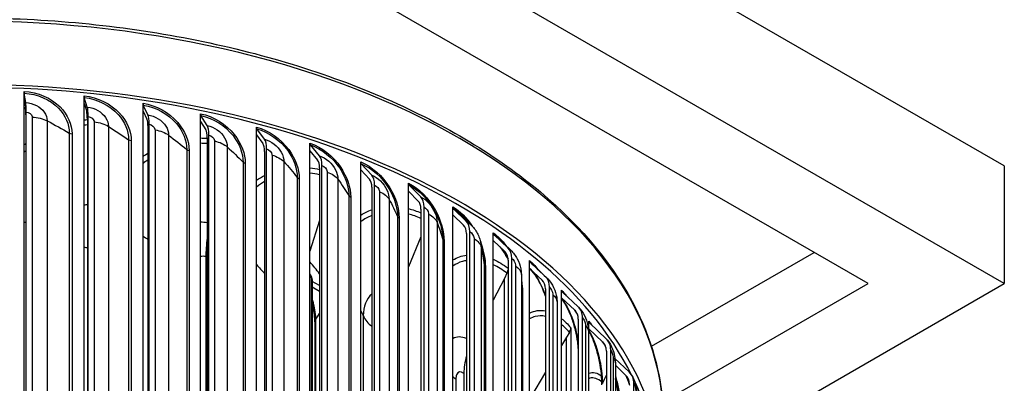
# Model space of a CAD drawing. Units: inches. Extents: x -6.1 to 67.6, y 1.4 to 46.5.
# Drawn here: x 6.2 to 11.3, y 39.1 to 41 of the extents above; entities that cross this region are included whole.
import ezdxf

# ---------------------------------------------------------------- set-up
doc = ezdxf.new("R2010")
doc.units = ezdxf.units.IN
doc.header["$LTSCALE"] = 4
doc.header["$MEASUREMENT"] = 0
doc.layers.add('Visible (ANSI)', color=7, linetype='Continuous')
doc.layers.add('Visible Narrow (ANSI)', color=7, linetype='Continuous')

msp = doc.modelspace()

# ---------------------------------------------------------------- linework, layer by layer
at = {"layer": 'Visible (ANSI)'}
for p, q in [((11.3107, 40.1982), (6.0074, 43.26)), ((11.3107, 39.5846), (6.0074, 42.6465)), ((10.6016, 39.5846), (6.0074, 42.237)), ((6.2029, 40.5461), (6.2029, 40.5871)), ((6.2029, 40.5461), (6.2094, 40.505)), ((6.2029, 37.1987), (6.2029, 40.5461)), ((6.211, 40.5287), (6.2033, 40.5777)), ((6.515, 40.5232), (6.515, 40.5641)), ((6.5319, 40.5051), (6.5158, 40.5547)), ((6.515, 40.5232), (6.5285, 40.4815)), ((6.515, 37.1757), (6.515, 40.5232)), ((6.8223, 40.4843), (6.8223, 40.5253)), ((6.8478, 40.4652), (6.8236, 40.5158)), ((6.2111, 40.4651), (6.2111, 37.3951)), ((6.2132, 37.4095), (6.2132, 40.4795)), ((6.5321, 40.4415), (6.5321, 37.3714)), ((6.5363, 37.3857), (6.5363, 40.4557)), ((6.8223, 40.4843), (6.8427, 40.4418)), ((6.8223, 37.1369), (6.8223, 40.4843)), ((7.1225, 40.4299), (7.1225, 40.4709)), ((7.1564, 40.4093), (7.1242, 40.4613)), ((6.8481, 40.4015), (6.8481, 37.3315)), ((6.8545, 37.3455), (6.8545, 40.4155)), ((7.1225, 40.4299), (7.1495, 40.3862)), ((7.1225, 37.0825), (7.1225, 40.4299)), ((7.4132, 40.3604), (7.4132, 40.4013)), ((7.4552, 40.3378), (7.4153, 40.3917)), ((7.1568, 40.3456), (7.1568, 37.2756)), ((7.1653, 37.2891), (7.1653, 40.3592)), ((7.4132, 40.3604), (7.4467, 40.3151)), ((7.4132, 37.013), (7.4132, 40.3604)), ((7.4662, 37.2172), (7.4662, 40.2872)), ((7.6921, 40.2763), (7.6921, 40.3172)), ((7.7418, 40.2513), (7.6946, 40.3075)), ((7.4556, 40.2741), (7.4556, 37.2041)), ((7.6921, 40.2763), (7.7318, 40.2291)), ((7.6921, 36.9289), (7.6921, 40.2763)), ((7.7424, 40.1876), (7.7424, 37.1176)), ((7.7549, 37.1301), (7.7549, 40.2001)), ((7.957, 40.1782), (7.957, 40.2192)), ((7.957, 40.1782), (8.0025, 40.1289)), ((7.957, 36.8308), (7.957, 40.1782)), ((8.0141, 40.1505), (7.9598, 40.2093)), ((11.3107, 40.1982), (11.3107, 39.5846)), ((8.0147, 40.0868), (8.0147, 37.0168)), ((8.0291, 37.0286), (8.0291, 40.0986)), ((8.2058, 40.067), (8.2058, 40.108)), ((8.2698, 40.0362), (8.209, 40.0979)), ((8.2058, 40.067), (8.2569, 40.0152)), ((8.2058, 36.7196), (8.2058, 40.067)), ((8.2867, 36.9134), (8.2867, 39.9835)), ((8.4365, 39.9435), (8.4365, 39.9845)), ((8.5071, 39.9093), (8.4401, 39.9743)), ((8.2706, 39.9725), (8.2706, 36.9024)), ((8.4365, 39.9435), (8.4928, 39.889)), ((8.4365, 36.5961), (8.4365, 39.9435)), ((7.7424, 39.9138), (7.6921, 39.754)), ((8.2706, 39.8289), (8.2058, 39.6715)), ((8.5078, 39.8455), (8.5078, 36.7755)), ((8.5256, 36.7856), (8.5256, 39.8556)), ((8.6475, 39.8087), (8.6475, 39.8497)), ((8.7239, 39.7708), (8.6513, 39.8393)), ((8.6475, 39.8087), (8.7084, 39.7512)), ((8.6475, 36.4613), (8.6475, 39.8087)), ((7.1498, 39.7249), (7.1498, 37.357)), ((9.4713, 39.2574), (10.3198, 39.7473)), ((8.7247, 39.7069), (8.7247, 36.6369)), ((8.744, 36.6461), (8.744, 39.7161)), ((8.8369, 39.6637), (8.8369, 39.7046)), ((8.9186, 39.6217), (8.841, 39.6941)), ((8.7188, 39.6384), (8.7053, 39.6117)), ((8.8369, 39.6637), (8.902, 39.6029)), ((8.8369, 36.3163), (8.8369, 39.6637)), ((7.7038, 39.5977), (7.7038, 37.0601)), ((7.7424, 39.5738), (7.7038, 39.5959)), ((7.7038, 39.5677), (7.7424, 39.5455)), ((8.7053, 39.6117), (8.6475, 39.4975)), ((8.7053, 36.5711), (8.7053, 39.6117)), ((8.7959, 39.5657), (8.7959, 36.5447)), ((8.9401, 36.4959), (8.9401, 39.5659)), ((9.5419, 38.9728), (10.6016, 39.5846)), ((9.8965, 38.7681), (11.3107, 39.5846)), ((8.9195, 39.5578), (8.9195, 36.4877)), ((9.0033, 39.5095), (9.0033, 39.5505)), ((9.0897, 39.4632), (9.0076, 39.5397)), ((8.9808, 39.4831), (8.9808, 36.462)), ((9.0033, 39.5095), (9.0722, 39.4453)), ((9.0033, 36.1621), (9.0033, 39.5095)), ((7.7175, 39.3841), (7.7175, 37.041)), ((9.0906, 39.3992), (9.0906, 36.3292)), ((9.1124, 36.3363), (9.1124, 39.4063)), ((9.1455, 39.3475), (9.1455, 39.3884)), ((9.2358, 39.2966), (9.15, 39.3774)), ((9.0441, 39.3297), (9.029, 39.3045)), ((9.0515, 39.3542), (9.0515, 36.2383)), ((9.1445, 39.3283), (9.1445, 36.3073)), ((9.1455, 39.3475), (9.2175, 39.2796)), ((9.1455, 36.0001), (9.1455, 39.3475)), ((9.029, 39.3045), (9.0033, 39.2615)), ((9.029, 36.2028), (9.029, 39.3045)), ((9.2368, 39.2326), (9.2368, 36.1626)), ((9.2595, 36.1685), (9.2595, 39.2385)), ((9.3557, 39.1232), (9.2818, 39.1941)), ((9.2839, 39.1659), (9.2839, 36.1449)), ((9.2839, 39.158), (9.3368, 39.1072)), ((8.4942, 39.1159), (8.4942, 36.748)), ((8.9195, 39.1215), (8.8411, 38.9906)), ((9.3804, 35.9939), (9.3804, 39.0639))]:
    msp.add_line(p, q, dxfattribs=at)
for centre, major_axis, ratio, start_param, end_param in [((5.9104, 38.5301), (-3.625, 0), 0.57735, 3.252755, 6.17651), ((5.9104, 38.5301), (-3.6, 0), 0.57735, 3.421966, 6.007629), ((6.2049, 40.6015), (-0.0012, -0.025), 0.067274, 5.329475, 5.969846), ((6.5192, 40.5783), (-0.0025, -0.0249), 0.13906, 5.334824, 5.975194), ((6.2023, 40.4037), (0.0051, 0.1066), 0.067274, 5.329475, 5.969846), ((6.2023, 40.4037), (0.0063, 0.1316), 0.067274, 5.329475, 5.969846), ((6.5139, 40.3807), (0.0131, 0.1311), 0.13906, 5.334824, 5.975194), ((6.8288, 40.5392), (-0.0038, -0.0247), 0.209753, 5.34405, 5.98442), ((6.5139, 40.3807), (0.0106, 0.1062), 0.13906, 5.334824, 5.975194), ((6.8207, 40.342), (0.0162, 0.1055), 0.209753, 5.34405, 5.98442), ((6.8207, 40.342), (0.02, 0.1302), 0.209753, 5.34405, 5.98442), ((7.1311, 40.4844), (-0.0051, -0.0245), 0.278798, 5.357375, 5.997746), ((7.1203, 40.2877), (0.0219, 0.1045), 0.278798, 5.357375, 5.997746), ((7.1203, 40.2877), (0.027, 0.1289), 0.278798, 5.357375, 5.997746), ((7.4238, 40.4144), (-0.0065, -0.0241), 0.345653, 5.375123, 6.015493), ((7.4105, 40.2183), (0.0343, 0.1272), 0.345653, 5.375123, 6.015493), ((7.4105, 40.2183), (0.0278, 0.1031), 0.345653, 5.375123, 6.015493), ((7.7046, 40.3297), (-0.0079, -0.0237), 0.409793, 5.397728, 6.038099), ((7.6888, 40.1343), (0.0418, 0.1249), 0.409793, 5.397728, 6.038099), ((7.6888, 40.1343), (0.0339, 0.1012), 0.409793, 5.397728, 6.038099), ((7.9714, 40.231), (-0.0094, -0.0232), 0.470714, 5.425752, 6.066122), ((7.9532, 40.0364), (0.0403, 0.0989), 0.470714, 5.425752, 6.066122), ((7.9532, 40.0364), (0.0497, 0.122), 0.470714, 5.425752, 6.066122), ((8.2219, 40.119), (-0.011, -0.0225), 0.527937, 5.459891, 6.100261), ((8.2015, 39.9254), (0.0579, 0.1183), 0.527937, 5.459891, 6.100261), ((8.2015, 39.9254), (0.0469, 0.0959), 0.527937, 5.459891, 6.100261), ((8.4543, 39.9946), (-0.0126, -0.0216), 0.581014, 5.50099, 6.141361), ((8.4319, 39.8022), (0.0539, 0.0921), 0.581014, 5.50099, 6.141361), ((8.4319, 39.8022), (0.0665, 0.1137), 0.581014, 5.50099, 6.141361), ((7.2749, 39.8975), (-0.0761, -0.3151), 0.315011, 5.03077, 5.366333), ((8.6667, 39.8589), (-0.0143, -0.0205), 0.629526, 5.550035, 6.190406), ((8.6424, 39.6676), (0.0755, 0.108), 0.629526, 5.550035, 6.190406), ((8.6424, 39.6676), (0.0612, 0.0875), 0.629526, 5.550035, 6.190406), ((8.8575, 39.7128), (-0.0161, -0.0191), 0.673093, 5.608125, 6.248495), ((8.6852, 39.6464), (-0.0308, -0.0394), 0.656705, 1.862089, 2.25553), ((8.8315, 39.5229), (0.0848, 0.1008), 0.673093, 5.608125, 6.248495), ((8.8315, 39.5229), (0.0687, 0.0817), 0.673093, 5.608125, 6.248495), ((9.0251, 39.5576), (-0.0179, -0.0175), 0.711372, 5.676394, 6.316764), ((8.9976, 39.369), (0.0943, 0.092), 0.711372, 5.676394, 6.316764), ((8.9976, 39.369), (0.0764, 0.0745), 0.711372, 5.676394, 6.316764), ((9.1682, 39.3944), (-0.0197, -0.0154), 0.744064, 5.75586, 6.39623), ((9.0066, 39.3414), (-0.0381, -0.0324), 0.732767, 2.003208, 2.583838), ((9.1395, 39.2072), (0.0841, 0.0658), 0.744064, 5.75586, 6.39623), ((9.1395, 39.2072), (0.1037, 0.0812), 0.744064, 5.75586, 6.39623), ((8.7549, 39.2271), (-0.1996, -0.2554), 0.656705, 5.25922, 5.584311), ((9.256, 39.0388), (0.0913, 0.0552), 0.77091, 5.847162, 6.487532), ((9.256, 39.0388), (0.1127, 0.0681), 0.77091, 5.847162, 6.487532), ((5.9104, 38.5301), (3.6, 0), 0.57735, 0.20854, 0.268305)]:
    msp.add_ellipse(centre, major_axis=major_axis, ratio=ratio, start_param=start_param, end_param=end_param, dxfattribs=at)
for points, knots in [([(2.2854, 38.8613), (2.2854, 39.0846), (2.3466, 39.3076), (2.5849, 39.7325), (2.7635, 39.9341), (3.2211, 40.2957), (3.5014, 40.4553), (4.1338, 40.7149), (4.486, 40.815), (5.2264, 40.9455), (5.6144, 40.9761), (6.3873, 40.9648), (6.7721, 40.9231), (7.5, 40.7714), (7.8429, 40.6614), (8.4525, 40.3837), (8.7191, 40.216), (9.1479, 39.8389), (9.3103, 39.6296), (9.4934, 39.2314), (9.5354, 39.0464), (9.5354, 38.8613)], [1.000746, 1.000746, 1.000746, 1.000746, 1.313874, 1.313874, 1.63178, 1.63178, 1.953354, 1.953354, 2.275157, 2.275157, 2.596644, 2.596644, 2.918015, 2.918015, 3.239543, 3.239543, 3.561387, 3.561387, 3.882717, 3.882717, 4.142338, 4.142338, 4.142338, 4.142338]), ([(8.5391, 39.8826), (8.5516, 39.8686), (8.5622, 39.8524), (8.5738, 39.8267), (8.5771, 39.8178), (8.5796, 39.8087)], [0, 0, 0, 0, 0.1434338, 0.1434338, 0.2153283, 0.2153283, 0.2153283, 0.2153283]), ([(8.7246, 39.7112), (8.7152, 39.7294), (8.7045, 39.7467), (8.6898, 39.7666), (8.6863, 39.7711), (8.6828, 39.7753)], [0.4869525, 0.4869525, 0.4869525, 0.4869525, 0.6441684, 0.6441684, 0.6914543, 0.6914543, 0.6914543, 0.6914543]), ([(8.7387, 39.7584), (8.752, 39.7454), (8.7634, 39.7301), (8.7808, 39.6973), (8.7872, 39.6797), (8.7923, 39.6543), (8.7932, 39.6467), (8.7937, 39.6391)], [0, 0, 0, 0, 0.1428159, 0.1428159, 0.2826966, 0.2826966, 0.341091, 0.341091, 0.341091, 0.341091]), ([(7.6921, 39.6347), (7.6922, 39.6346), (7.6923, 39.6345), (7.6955, 39.6295), (7.6982, 39.6239), (7.7018, 39.6134), (7.703, 39.6083), (7.7037, 39.6014), (7.7038, 39.5996), (7.7038, 39.5977)], [0.0465099, 0.0465099, 0.0465099, 0.0465099, 0.047783, 0.047783, 0.0934511, 0.0934511, 0.1328288, 0.1328288, 0.1476827, 0.1476827, 0.1476827, 0.1476827]), ([(8.9195, 39.518), (8.9147, 39.5323), (8.9093, 39.5466), (8.8945, 39.5805), (8.8843, 39.6), (8.8628, 39.6338), (8.8513, 39.6487), (8.8396, 39.661), (8.8391, 39.6615), (8.8386, 39.6621)], [0.3716845, 0.3716845, 0.3716845, 0.3716845, 0.4864881, 0.4864881, 0.6571845, 0.6571845, 0.8248803, 0.8248803, 0.8324374, 0.8324374, 0.8324374, 0.8324374]), ([(8.9227, 39.618), (8.9358, 39.6057), (8.947, 39.5912), (8.9649, 39.5595), (8.9717, 39.542), (8.9791, 39.5107), (8.9808, 39.4968), (8.9808, 39.4831)], [0, 0, 0, 0, 0.1385467, 0.1385467, 0.2782869, 0.2782869, 0.3842229, 0.3842229, 0.3842229, 0.3842229]), ([(7.7175, 39.3841), (7.7175, 39.3954), (7.7167, 39.4082), (7.7136, 39.4355), (7.7111, 39.4503), (7.7067, 39.4709), (7.7053, 39.4767), (7.7038, 39.4825)], [0, 0, 0, 0, 0.1121411, 0.1121411, 0.2282519, 0.2282519, 0.2736275, 0.2736275, 0.2736275, 0.2736275]), ([(9.0906, 39.245), (9.09, 39.2557), (9.089, 39.267), (9.0849, 39.2984), (9.081, 39.3196), (9.0706, 39.3625), (9.0639, 39.3848), (9.0484, 39.4267), (9.0394, 39.4469), (9.0214, 39.4805), (9.0123, 39.4948), (9.0033, 39.5064)], [0.0656094, 0.0656094, 0.0656094, 0.0656094, 0.1614938, 0.1614938, 0.3266406, 0.3266406, 0.4996866, 0.4996866, 0.6738521, 0.6738521, 0.8296647, 0.8296647, 0.8296647, 0.8296647]), ([(9.0919, 39.461), (9.1041, 39.4485), (9.1143, 39.4339), (9.1306, 39.4021), (9.1368, 39.3844), (9.1431, 39.354), (9.1445, 39.3411), (9.1445, 39.3283)], [0, 0, 0, 0, 0.1351063, 0.1351063, 0.2743511, 0.2743511, 0.3727949, 0.3727949, 0.3727949, 0.3727949]), ([(9.2141, 39.0553), (9.2141, 39.0725), (9.213, 39.0921), (9.2087, 39.1333), (9.2053, 39.1554), (9.1964, 39.2001), (9.1907, 39.2233), (9.1775, 39.2668), (9.1698, 39.2877), (9.1565, 39.3179), (9.151, 39.3288), (9.1455, 39.3385)], [0, 0, 0, 0, 0.1673462, 0.1673462, 0.3380915, 0.3380915, 0.5159027, 0.5159027, 0.6939771, 0.6939771, 0.8086876, 0.8086876, 0.8086876, 0.8086876]), ([(9.2432, 39.2884), (9.254, 39.2747), (9.2625, 39.2592), (9.2754, 39.2262), (9.28, 39.2082), (9.2833, 39.1823), (9.2839, 39.1741), (9.2839, 39.1659)], [0, 0, 0, 0, 0.1353469, 0.1353469, 0.2723892, 0.2723892, 0.3357747, 0.3357747, 0.3357747, 0.3357747]), ([(9.3687, 39.107), (9.3777, 39.0921), (9.3843, 39.0758), (9.3935, 39.0429), (9.3964, 39.0261), (9.3976, 39.0055), (9.3978, 39.0013), (9.3978, 38.9971)], [0, 0, 0, 0, 0.1358266, 0.1358266, 0.2622226, 0.2622226, 0.2950206, 0.2950206, 0.2950206, 0.2950206]), ([(9.3105, 38.881), (9.3105, 38.8992), (9.3097, 38.9198), (9.3061, 38.9631), (9.3034, 38.9863), (9.2963, 39.033), (9.2916, 39.057), (9.2855, 39.0829), (9.2847, 39.0862), (9.2839, 39.0894)], [0, 0, 0, 0, 0.1746339, 0.1746339, 0.3518807, 0.3518807, 0.5348885, 0.5348885, 0.5616488, 0.5616488, 0.5616488, 0.5616488])]:
    msp.add_open_spline(points, degree=3, knots=knots, dxfattribs=at)
for points in [[(8.4989, 39.9263), (8.5136, 39.9105), (8.5273, 39.8957), (8.5391, 39.8826)], [(8.5796, 39.8087), (8.5859, 39.7856), (8.5922, 39.7563), (8.5972, 39.7229)], [(8.6797, 39.8157), (8.6999, 39.7961), (8.7196, 39.777), (8.7387, 39.7584)], [(8.849, 39.6869), (8.8737, 39.6638), (8.8983, 39.6409), (8.9227, 39.618)], [(8.7937, 39.6391), (8.7951, 39.6165), (8.7959, 39.5919), (8.7959, 39.5657)]]:
    msp.add_open_spline(points, degree=3, dxfattribs=at)
at = {"layer": 'Visible Narrow (ANSI)'}
for p, q in [((6.2443, 40.4534), (6.2443, 37.4324)), ((6.3227, 40.4336), (6.3227, 37.4126)), ((6.567, 40.4281), (6.567, 37.407)), ((6.6421, 40.4043), (6.6421, 37.3833)), ((6.8846, 40.3863), (6.8846, 37.3653)), ((6.438, 40.37), (6.438, 37.349)), ((6.4521, 40.3659), (6.4521, 37.3449)), ((6.7472, 40.3351), (6.7472, 37.3141)), ((6.9558, 40.3588), (6.9558, 37.3378)), ((6.7606, 40.3303), (6.7606, 37.3092)), ((7.0498, 40.2845), (7.0498, 37.2635)), ((7.1946, 40.3285), (7.1946, 37.3074)), ((7.2612, 40.2975), (7.2612, 37.2764)), ((7.0624, 40.279), (7.0624, 37.258)), ((7.4944, 40.255), (7.4944, 37.234)), ((7.3435, 40.2186), (7.3435, 37.1976)), ((7.3552, 40.2125), (7.3552, 37.1914)), ((7.5561, 40.2207), (7.5561, 37.1997)), ((7.6259, 40.138), (7.6259, 37.1169)), ((7.6367, 40.1313), (7.6367, 37.1102)), ((7.7818, 40.1665), (7.7818, 37.1455)), ((7.838, 40.1292), (7.838, 37.1082)), ((7.8949, 40.0432), (7.8949, 37.0222)), ((7.9046, 40.036), (7.9046, 37.0149)), ((8.0545, 40.0637), (8.0545, 37.0426)), ((8.1048, 40.0236), (8.1048, 37.0026)), ((8.1483, 39.9351), (8.1483, 36.914)), ((8.1568, 39.9274), (8.1568, 36.9063)), ((8.3104, 39.9473), (8.3104, 36.9262)), ((8.3543, 39.9048), (8.3543, 36.8838)), ((8.384, 39.8144), (8.384, 36.7934)), ((8.3913, 39.8063), (8.3913, 36.7853)), ((8.5474, 39.8183), (8.5474, 36.7972)), ((8.5846, 39.7738), (8.5846, 36.7527)), ((8.6004, 39.6822), (8.6004, 36.6611)), ((8.6064, 39.6737), (8.6064, 36.6527)), ((8.7637, 39.6777), (8.7637, 36.6566)), ((8.794, 39.6314), (8.794, 36.6104)), ((7.699, 39.6067), (7.699, 37.0668)), ((8.8003, 39.5307), (8.8003, 36.5096)), ((8.9576, 39.5265), (8.9576, 36.5055)), ((7.9701, 39.4156), (7.9701, 37.1702)), ((7.7211, 39.3951), (7.7211, 37.0359)), ((9.1276, 39.3661), (9.1276, 36.3451)), ((9.2723, 39.1976), (9.2723, 36.1766)), ((8.4525, 39.0865), (8.4525, 36.8411))]:
    msp.add_line(p, q, dxfattribs=at)
for centre, major_axis, start_param, end_param in [((5.9104, 38.8613), (-3.625, 0), 3.141593, 6.283185), ((5.9104, 39.1725), (-2, 0), 3.554387, 3.613157)]:
    msp.add_ellipse(centre, major_axis=major_axis, ratio=0.57735, start_param=start_param, end_param=end_param, dxfattribs=at)
for points, knots in [([(6.2029, 40.5871), (6.2737, 40.5837), (6.3437, 40.553), (6.3902, 40.5059), (6.4297, 40.4659), (6.4521, 40.415), (6.4521, 40.3659)], [1.570796, 1.570796, 1.570796, 1.570796, 2.420284, 2.420284, 2.420284, 3.141593, 3.141593, 3.141593, 3.141593]), ([(6.2033, 40.5777), (6.271, 40.5745), (6.3379, 40.5448), (6.3817, 40.4995), (6.4177, 40.4623), (6.438, 40.4154), (6.438, 40.37)], [1.570796, 1.570796, 1.570796, 1.570796, 2.433432, 2.433432, 2.433432, 3.141593, 3.141593, 3.141593, 3.141593]), ([(6.515, 40.5641), (6.585, 40.5571), (6.654, 40.5228), (6.6998, 40.4734), (6.7386, 40.4314), (6.7606, 40.3793), (6.7606, 40.3303)], [1.570796, 1.570796, 1.570796, 1.570796, 2.420284, 2.420284, 2.420284, 3.141593, 3.141593, 3.141593, 3.141593]), ([(6.5158, 40.5547), (6.5828, 40.548), (6.6487, 40.5149), (6.6919, 40.4674), (6.7273, 40.4284), (6.7472, 40.3804), (6.7472, 40.3351)], [1.570796, 1.570796, 1.570796, 1.570796, 2.433432, 2.433432, 2.433432, 3.141593, 3.141593, 3.141593, 3.141593]), ([(6.211, 40.5287), (6.2499, 40.5269), (6.288, 40.5072), (6.3075, 40.4793), (6.3174, 40.4652), (6.3227, 40.4492), (6.3227, 40.4336)], [1.570796, 1.570796, 1.570796, 1.570796, 2.614202, 2.614202, 2.614202, 3.141593, 3.141593, 3.141593, 3.141593]), ([(6.5319, 40.5051), (6.5703, 40.5013), (6.6079, 40.4797), (6.6272, 40.4508), (6.6369, 40.4362), (6.6421, 40.4199), (6.6421, 40.4043)], [1.570796, 1.570796, 1.570796, 1.570796, 2.614202, 2.614202, 2.614202, 3.141593, 3.141593, 3.141593, 3.141593]), ([(6.8223, 40.5253), (6.891, 40.5147), (6.9585, 40.4769), (7.0031, 40.4252), (7.041, 40.3813), (7.0624, 40.3281), (7.0624, 40.279)], [1.570796, 1.570796, 1.570796, 1.570796, 2.420284, 2.420284, 2.420284, 3.141593, 3.141593, 3.141593, 3.141593]), ([(6.8236, 40.5158), (6.8893, 40.5057), (6.9538, 40.4693), (6.9959, 40.4196), (7.0304, 40.3788), (7.0498, 40.3298), (7.0498, 40.2845)], [1.570796, 1.570796, 1.570796, 1.570796, 2.433432, 2.433432, 2.433432, 3.141593, 3.141593, 3.141593, 3.141593]), ([(6.2132, 40.4795), (6.2281, 40.4788), (6.242, 40.4684), (6.244, 40.4567), (6.2442, 40.4556), (6.2443, 40.4545), (6.2443, 40.4534)], [1.570796, 1.570796, 1.570796, 1.570796, 3.009367, 3.009367, 3.009367, 3.141593, 3.141593, 3.141593, 3.141593]), ([(6.5363, 40.4557), (6.551, 40.4542), (6.5648, 40.4432), (6.5667, 40.4313), (6.5669, 40.4302), (6.567, 40.4291), (6.567, 40.4281)], [1.570796, 1.570796, 1.570796, 1.570796, 3.009367, 3.009367, 3.009367, 3.141593, 3.141593, 3.141593, 3.141593]), ([(6.8478, 40.4652), (6.8855, 40.4594), (6.9223, 40.4359), (6.9412, 40.406), (6.9507, 40.3909), (6.9558, 40.3744), (6.9558, 40.3588)], [1.570796, 1.570796, 1.570796, 1.570796, 2.614202, 2.614202, 2.614202, 3.141593, 3.141593, 3.141593, 3.141593]), ([(7.1225, 40.4709), (7.1893, 40.4568), (7.2547, 40.4157), (7.2979, 40.3617), (7.3346, 40.3158), (7.3552, 40.2616), (7.3552, 40.2125)], [1.570796, 1.570796, 1.570796, 1.570796, 2.420284, 2.420284, 2.420284, 3.141593, 3.141593, 3.141593, 3.141593]), ([(7.1242, 40.4613), (7.1881, 40.448), (7.2506, 40.4083), (7.2913, 40.3564), (7.3248, 40.3139), (7.3435, 40.2639), (7.3435, 40.2186)], [1.570796, 1.570796, 1.570796, 1.570796, 2.433432, 2.433432, 2.433432, 3.141593, 3.141593, 3.141593, 3.141593]), ([(6.8545, 40.4155), (6.869, 40.4133), (6.8824, 40.4015), (6.8844, 40.3896), (6.8845, 40.3885), (6.8846, 40.3874), (6.8846, 40.3863)], [1.570796, 1.570796, 1.570796, 1.570796, 3.009367, 3.009367, 3.009367, 3.141593, 3.141593, 3.141593, 3.141593]), ([(7.1564, 40.4093), (7.1931, 40.4016), (7.2288, 40.3762), (7.2471, 40.3454), (7.2563, 40.3298), (7.2612, 40.3131), (7.2612, 40.2975)], [1.570796, 1.570796, 1.570796, 1.570796, 2.614202, 2.614202, 2.614202, 3.141593, 3.141593, 3.141593, 3.141593]), ([(7.4132, 40.4013), (7.4776, 40.384), (7.5404, 40.3395), (7.5818, 40.2833), (7.6169, 40.2356), (7.6367, 40.1803), (7.6367, 40.1313)], [1.570796, 1.570796, 1.570796, 1.570796, 2.420284, 2.420284, 2.420284, 3.141593, 3.141593, 3.141593, 3.141593]), ([(7.4153, 40.3917), (7.4769, 40.3751), (7.5369, 40.3323), (7.576, 40.2784), (7.608, 40.2342), (7.6259, 40.1833), (7.6259, 40.138)], [1.570796, 1.570796, 1.570796, 1.570796, 2.433432, 2.433432, 2.433432, 3.141593, 3.141593, 3.141593, 3.141593]), ([(7.1653, 40.3592), (7.1794, 40.3562), (7.1925, 40.3438), (7.1943, 40.3317), (7.1945, 40.3306), (7.1946, 40.3295), (7.1946, 40.3285)], [1.570796, 1.570796, 1.570796, 1.570796, 3.009367, 3.009367, 3.009367, 3.141593, 3.141593, 3.141593, 3.141593]), ([(7.4552, 40.3378), (7.4905, 40.3283), (7.5249, 40.3011), (7.5425, 40.2693), (7.5513, 40.2533), (7.5561, 40.2363), (7.5561, 40.2207)], [1.570796, 1.570796, 1.570796, 1.570796, 2.614202, 2.614202, 2.614202, 3.141593, 3.141593, 3.141593, 3.141593]), ([(7.4662, 40.2872), (7.4798, 40.2835), (7.4924, 40.2704), (7.4942, 40.2583), (7.4943, 40.2572), (7.4944, 40.2561), (7.4944, 40.255)], [1.570796, 1.570796, 1.570796, 1.570796, 3.009367, 3.009367, 3.009367, 3.141593, 3.141593, 3.141593, 3.141593]), ([(7.6921, 40.3172), (7.7536, 40.2966), (7.8132, 40.249), (7.8525, 40.1908), (7.8859, 40.1413), (7.9046, 40.0851), (7.9046, 40.036)], [1.570796, 1.570796, 1.570796, 1.570796, 2.420284, 2.420284, 2.420284, 3.141593, 3.141593, 3.141593, 3.141593]), ([(7.6946, 40.3075), (7.7534, 40.2878), (7.8104, 40.242), (7.8475, 40.1861), (7.8779, 40.1403), (7.8949, 40.0885), (7.8949, 40.0432)], [1.570796, 1.570796, 1.570796, 1.570796, 2.433432, 2.433432, 2.433432, 3.141593, 3.141593, 3.141593, 3.141593]), ([(7.7418, 40.2513), (7.7756, 40.24), (7.8083, 40.2111), (7.825, 40.1785), (7.8335, 40.162), (7.838, 40.1448), (7.838, 40.1292)], [1.570796, 1.570796, 1.570796, 1.570796, 2.614202, 2.614202, 2.614202, 3.141593, 3.141593, 3.141593, 3.141593]), ([(7.7549, 40.2001), (7.7679, 40.1958), (7.7799, 40.182), (7.7816, 40.1698), (7.7818, 40.1687), (7.7818, 40.1676), (7.7818, 40.1665)], [1.570796, 1.570796, 1.570796, 1.570796, 3.009367, 3.009367, 3.009367, 3.141593, 3.141593, 3.141593, 3.141593]), ([(7.957, 40.2192), (8.015, 40.1955), (8.0712, 40.1449), (8.108, 40.0848), (8.1393, 40.0337), (8.1568, 39.9765), (8.1568, 39.9274)], [1.570796, 1.570796, 1.570796, 1.570796, 2.420284, 2.420284, 2.420284, 3.141593, 3.141593, 3.141593, 3.141593]), ([(7.9598, 40.2093), (8.0153, 40.1867), (8.069, 40.138), (8.1038, 40.0804), (8.1324, 40.033), (8.1483, 39.9804), (8.1483, 39.9351)], [1.570796, 1.570796, 1.570796, 1.570796, 2.433432, 2.433432, 2.433432, 3.141593, 3.141593, 3.141593, 3.141593]), ([(8.0141, 40.1505), (8.046, 40.1376), (8.0768, 40.107), (8.0926, 40.0736), (8.1005, 40.0567), (8.1048, 40.0392), (8.1048, 40.0236)], [1.570796, 1.570796, 1.570796, 1.570796, 2.614202, 2.614202, 2.614202, 3.141593, 3.141593, 3.141593, 3.141593]), ([(8.0291, 40.0986), (8.0414, 40.0936), (8.0527, 40.0793), (8.0543, 40.067), (8.0545, 40.0658), (8.0545, 40.0647), (8.0545, 40.0637)], [1.570796, 1.570796, 1.570796, 1.570796, 3.009367, 3.009367, 3.009367, 3.141593, 3.141593, 3.141593, 3.141593]), ([(8.2058, 40.108), (8.26, 40.0814), (8.3121, 40.0281), (8.3462, 39.9661), (8.3752, 39.9135), (8.3913, 39.8554), (8.3913, 39.8063)], [1.570796, 1.570796, 1.570796, 1.570796, 2.420284, 2.420284, 2.420284, 3.141593, 3.141593, 3.141593, 3.141593]), ([(8.209, 40.0979), (8.2608, 40.0726), (8.3107, 40.0213), (8.3429, 39.9619), (8.3694, 39.9131), (8.384, 39.8597), (8.384, 39.8144)], [1.570796, 1.570796, 1.570796, 1.570796, 2.433432, 2.433432, 2.433432, 3.141593, 3.141593, 3.141593, 3.141593]), ([(8.2698, 40.0362), (8.2996, 40.0217), (8.3283, 39.9896), (8.343, 39.9554), (8.3504, 39.9381), (8.3543, 39.9205), (8.3543, 39.9048)], [1.570796, 1.570796, 1.570796, 1.570796, 2.614202, 2.614202, 2.614202, 3.141593, 3.141593, 3.141593, 3.141593]), ([(8.2867, 39.9835), (8.2981, 39.9779), (8.3087, 39.963), (8.3102, 39.9506), (8.3104, 39.9495), (8.3104, 39.9484), (8.3104, 39.9473)], [1.570796, 1.570796, 1.570796, 1.570796, 3.009367, 3.009367, 3.009367, 3.141593, 3.141593, 3.141593, 3.141593]), ([(8.5256, 39.8556), (8.5361, 39.8495), (8.5459, 39.8341), (8.5472, 39.8216), (8.5474, 39.8205), (8.5474, 39.8194), (8.5474, 39.8183)], [1.570796, 1.570796, 1.570796, 1.570796, 3.009367, 3.009367, 3.009367, 3.141593, 3.141593, 3.141593, 3.141593]), ([(8.5078, 39.7047), (8.5008, 39.7035), (8.4938, 39.7018), (8.487, 39.6998), (8.4692, 39.6945), (8.4523, 39.6864), (8.4367, 39.6759)], [2.1627099, 2.1627099, 2.1627099, 2.1627099, 2.226508, 2.226508, 2.226508, 2.3939331, 2.3939331, 2.3939331, 2.3939331]), ([(8.744, 39.7161), (8.7535, 39.7094), (8.7623, 39.6935), (8.7636, 39.681), (8.7637, 39.6799), (8.7637, 39.6787), (8.7637, 39.6777)], [1.570796, 1.570796, 1.570796, 1.570796, 3.009367, 3.009367, 3.009367, 3.141593, 3.141593, 3.141593, 3.141593]), ([(8.8389, 39.6617), (8.8699, 39.6297), (8.8981, 39.5811), (8.9169, 39.5286), (8.9178, 39.5261), (8.9186, 39.5236), (8.9195, 39.5211)], [1.6883814, 1.6883814, 1.6883814, 1.6883814, 2.4484436, 2.4484436, 2.4484436, 2.4844508, 2.4844508, 2.4844508, 2.4844508]), ([(8.9401, 39.5659), (8.9486, 39.5588), (8.9564, 39.5425), (8.9575, 39.5299), (8.9576, 39.5287), (8.9576, 39.5276), (8.9576, 39.5265)], [1.570796, 1.570796, 1.570796, 1.570796, 3.009367, 3.009367, 3.009367, 3.141593, 3.141593, 3.141593, 3.141593]), ([(7.7037, 39.5007), (7.7059, 39.4938), (7.7079, 39.4869), (7.7097, 39.4799), (7.7172, 39.4502), (7.7211, 39.4201), (7.7211, 39.3951)], [2.3906851, 2.3906851, 2.3906851, 2.3906851, 2.5338112, 2.5338112, 2.5338112, 3.1415927, 3.1415927, 3.1415927, 3.1415927]), ([(9.0033, 39.5068), (9.0298, 39.4733), (9.0538, 39.4237), (9.0697, 39.3706), (9.0805, 39.3345), (9.0876, 39.2971), (9.0906, 39.2633)], [1.693685, 1.693685, 1.693685, 1.693685, 2.448444, 2.448444, 2.448444, 2.962915, 2.962915, 2.962915, 2.962915]), ([(8.9194, 39.4134), (8.9011, 39.4171), (8.8833, 39.4168), (8.8663, 39.4124), (8.8561, 39.4098), (8.8463, 39.4056), (8.8369, 39.4001)], [2.0251136, 2.0251136, 2.0251136, 2.0251136, 2.226508, 2.226508, 2.226508, 2.3475318, 2.3475318, 2.3475318, 2.3475318]), ([(9.1124, 39.4063), (9.1197, 39.3988), (9.1265, 39.3821), (9.1275, 39.3695), (9.1275, 39.3683), (9.1276, 39.3672), (9.1276, 39.3661)], [1.570796, 1.570796, 1.570796, 1.570796, 3.009367, 3.009367, 3.009367, 3.141593, 3.141593, 3.141593, 3.141593]), ([(9.1454, 39.3404), (9.1665, 39.3059), (9.1852, 39.2571), (9.1977, 39.2055), (9.2096, 39.1562), (9.216, 39.1049), (9.216, 39.0634)], [1.724825, 1.724825, 1.724825, 1.724825, 2.448444, 2.448444, 2.448444, 3.141593, 3.141593, 3.141593, 3.141593]), ([(9.2595, 39.2385), (9.2657, 39.2307), (9.2714, 39.2137), (9.2722, 39.201), (9.2722, 39.1998), (9.2723, 39.1987), (9.2723, 39.1976)], [1.570796, 1.570796, 1.570796, 1.570796, 3.009367, 3.009367, 3.009367, 3.141593, 3.141593, 3.141593, 3.141593]), ([(8.4942, 39.1159), (8.4783, 39.1283), (8.4625, 39.1251), (8.456, 39.1082), (8.4537, 39.1023), (8.4525, 39.0948), (8.4525, 39.0865)], [1.570796, 1.570796, 1.570796, 1.570796, 2.731717, 2.731717, 2.731717, 3.141593, 3.141593, 3.141593, 3.141593]), ([(9.2838, 39.1033), (9.29, 39.0816), (9.2955, 39.0584), (9.2998, 39.0346), (9.3091, 38.9846), (9.3139, 38.9331), (9.3139, 38.8915)], [2.118034, 2.118034, 2.118034, 2.118034, 2.448444, 2.448444, 2.448444, 3.141593, 3.141593, 3.141593, 3.141593]), ([(9.2137, 39.0698), (9.1925, 39.0883), (9.1709, 39.0955), (9.1506, 39.0905), (9.1489, 39.0901), (9.1472, 39.0896), (9.1455, 39.089)], [1.8826593, 1.8826593, 1.8826593, 1.8826593, 2.226508, 2.226508, 2.226508, 2.256078, 2.256078, 2.256078, 2.256078]), ([(9.3804, 39.0639), (9.3853, 39.0558), (9.3898, 39.0385), (9.3904, 39.0258), (9.3905, 39.0246), (9.3905, 39.0235), (9.3905, 39.0224)], [1.570796, 1.570796, 1.570796, 1.570796, 3.009367, 3.009367, 3.009367, 3.141593, 3.141593, 3.141593, 3.141593])]:
    msp.add_open_spline(points, degree=3, knots=knots, dxfattribs=at)
for points in [[(6.2443, 40.4534), (6.2734, 40.4519), (6.3015, 40.4448), (6.3227, 40.4336)], [(6.515, 40.4383), (6.5207, 40.4388), (6.5263, 40.4393), (6.5321, 40.4398)], [(6.3227, 40.4336), (6.3623, 40.4128), (6.4008, 40.3916), (6.438, 40.37)], [(6.5321, 40.412), (6.5264, 40.4116), (6.5207, 40.411), (6.5151, 40.4104)], [(6.567, 40.4281), (6.5958, 40.425), (6.6227, 40.4165), (6.6421, 40.4043)], [(6.6421, 40.4043), (6.6784, 40.3816), (6.7134, 40.3585), (6.7472, 40.3351)], [(6.8846, 40.3863), (6.9128, 40.3818), (6.9383, 40.372), (6.9558, 40.3588)], [(6.438, 40.37), (6.4418, 40.3679), (6.4468, 40.3664), (6.4521, 40.3659)], [(6.7472, 40.3351), (6.7506, 40.3327), (6.7554, 40.331), (6.7606, 40.3303)], [(6.9558, 40.3588), (6.9884, 40.3343), (7.0198, 40.3095), (7.0498, 40.2845)], [(7.1225, 40.344), (7.1339, 40.3439), (7.1453, 40.3436), (7.1568, 40.3429)], [(6.2029, 40.3085), (6.2056, 40.3108), (6.2084, 40.3131), (6.2112, 40.3154)], [(7.0498, 40.2845), (7.0529, 40.282), (7.0574, 40.28), (7.0624, 40.279)], [(7.1568, 40.3153), (7.1453, 40.3159), (7.1339, 40.3162), (7.1226, 40.3162)], [(7.1946, 40.3285), (7.2219, 40.3226), (7.2458, 40.3114), (7.2612, 40.2975)], [(7.2612, 40.2975), (7.29, 40.2713), (7.3174, 40.245), (7.3435, 40.2186)], [(6.2113, 40.2777), (6.2086, 40.2751), (6.2058, 40.2726), (6.2031, 40.27)], [(6.8224, 40.2472), (6.8307, 40.2536), (6.8393, 40.2597), (6.8482, 40.2654)], [(6.8482, 40.2306), (6.8394, 40.2241), (6.8308, 40.2173), (6.8226, 40.2102)], [(7.4944, 40.255), (7.5208, 40.2477), (7.5429, 40.2354), (7.5561, 40.2207)], [(7.3435, 40.2186), (7.3462, 40.2159), (7.3503, 40.2137), (7.3552, 40.2125)], [(7.5561, 40.2207), (7.5807, 40.1932), (7.604, 40.1656), (7.6259, 40.138)], [(7.6921, 40.1883), (7.7088, 40.1863), (7.7256, 40.1835), (7.7424, 40.1797)], [(7.4133, 40.1235), (7.4267, 40.1329), (7.4409, 40.1414), (7.4557, 40.1489)], [(7.6259, 40.138), (7.6282, 40.1352), (7.632, 40.1328), (7.6367, 40.1313)], [(7.7424, 40.152), (7.7256, 40.1557), (7.7088, 40.1585), (7.6921, 40.1604)], [(7.7818, 40.1665), (7.807, 40.1579), (7.8271, 40.1445), (7.838, 40.1292)], [(7.838, 40.1292), (7.8583, 40.1006), (7.8773, 40.0719), (7.8949, 40.0432)], [(7.4557, 40.1166), (7.4408, 40.1081), (7.4267, 40.0985), (7.4134, 40.088)], [(7.8949, 40.0432), (7.8967, 40.0403), (7.9001, 40.0377), (7.9046, 40.036)], [(8.0545, 40.0637), (8.0783, 40.0538), (8.0963, 40.0395), (8.1048, 40.0236)], [(6.5322, 39.9968), (6.5264, 39.9956), (6.5207, 39.9941), (6.5151, 39.9924)], [(8.1048, 40.0236), (8.1206, 39.9941), (8.1351, 39.9645), (8.1483, 39.9351)], [(8.2058, 39.9756), (8.2273, 39.97), (8.249, 39.9625), (8.2706, 39.9532)], [(8.4365, 39.9845), (8.4733, 39.963), (8.5089, 39.927), (8.5375, 39.8841)], [(8.4401, 39.9743), (8.4604, 39.9624), (8.4803, 39.9459), (8.4988, 39.9261)], [(7.957, 39.9417), (7.975, 39.9533), (7.9944, 39.9627), (8.0148, 39.97)], [(8.0147, 39.9397), (7.9942, 39.9315), (7.9749, 39.9208), (7.9571, 39.9078)], [(8.1483, 39.9351), (8.1496, 39.9321), (8.1526, 39.9293), (8.1568, 39.9274)], [(8.2705, 39.9247), (8.249, 39.9343), (8.2273, 39.9418), (8.2057, 39.9474)], [(8.3104, 39.9473), (8.3326, 39.9363), (8.3483, 39.921), (8.3543, 39.9048)], [(6.2029, 39.9071), (6.2056, 39.9058), (6.2084, 39.9045), (6.2111, 39.9032)], [(7.1568, 39.9012), (7.1453, 39.9032), (7.1339, 39.9043), (7.1226, 39.9045)], [(8.3543, 39.9048), (8.3656, 39.8746), (8.3755, 39.8444), (8.384, 39.8144)], [(8.5071, 39.9093), (8.5181, 39.9028), (8.529, 39.8935), (8.539, 39.8824)], [(6.8223, 39.8321), (6.831, 39.8262), (6.8396, 39.8203), (6.8481, 39.8144)], [(8.6475, 39.8497), (8.6708, 39.8333), (8.6936, 39.8099), (8.714, 39.7821)], [(8.6513, 39.8393), (8.6609, 39.8326), (8.6704, 39.8246), (8.6796, 39.8156)], [(6.515, 39.7745), (6.5206, 39.7736), (6.5263, 39.7728), (6.5321, 39.7722)], [(8.384, 39.8144), (8.3849, 39.8114), (8.3875, 39.8085), (8.3913, 39.8063)], [(8.5474, 39.8183), (8.5678, 39.8062), (8.5811, 39.7902), (8.5846, 39.7738)], [(8.5796, 39.8087), (8.5829, 39.7965), (8.5846, 39.7846), (8.5846, 39.7738)], [(8.5838, 39.792), (8.5985, 39.7511), (8.6064, 39.7098), (8.6064, 39.6737)], [(8.5846, 39.7738), (8.5912, 39.743), (8.5965, 39.7125), (8.6004, 39.6822)], [(8.6832, 39.7747), (8.6984, 39.7562), (8.7124, 39.7349), (8.7245, 39.712)], [(8.7239, 39.7708), (8.7289, 39.7673), (8.7338, 39.7631), (8.7386, 39.7583)], [(7.1498, 39.7249), (7.1404, 39.7271), (7.1311, 39.7272), (7.1227, 39.7253)], [(8.4366, 39.7079), (8.4585, 39.7209), (8.4825, 39.7295), (8.5079, 39.7334)], [(8.5972, 39.7229), (8.5993, 39.7088), (8.6004, 39.6951), (8.6004, 39.6822)], [(7.4132, 39.6831), (7.4278, 39.668), (7.442, 39.6528), (7.4556, 39.6375)], [(8.6004, 39.6822), (8.6008, 39.6791), (8.6029, 39.6761), (8.6064, 39.6737)], [(8.7188, 39.6384), (8.6954, 39.6567), (8.6714, 39.6714), (8.6474, 39.6825)], [(8.6475, 39.7115), (8.6734, 39.6997), (8.6994, 39.6838), (8.7247, 39.6641)], [(8.7637, 39.6777), (8.7822, 39.6646), (8.793, 39.648), (8.794, 39.6314)], [(8.8369, 39.7046), (8.8514, 39.6924), (8.8656, 39.6767), (8.879, 39.6586)], [(8.841, 39.6941), (8.8436, 39.6918), (8.8463, 39.6894), (8.849, 39.6869)], [(7.692, 39.6286), (7.6961, 39.6218), (7.699, 39.6132), (7.699, 39.6067)], [(8.7937, 39.6391), (8.7939, 39.6365), (8.794, 39.6339), (8.794, 39.6314)], [(8.794, 39.6314), (8.7953, 39.6094), (8.7959, 39.5875), (8.7959, 39.5657)], [(8.9186, 39.6217), (8.9199, 39.6205), (8.9213, 39.6193), (8.9227, 39.618)], [(7.699, 39.6067), (7.7021, 39.604), (7.7037, 39.6008), (7.7038, 39.5977)], [(8.7957, 39.5849), (8.7988, 39.566), (8.8003, 39.5477), (8.8003, 39.5307)], [(8.0147, 39.5295), (7.9865, 39.5061), (7.9701, 39.4647), (7.9701, 39.4156)], [(8.7959, 39.5369), (8.7966, 39.5346), (8.7981, 39.5325), (8.8003, 39.5307)], [(8.9576, 39.5265), (8.9726, 39.5137), (8.9808, 39.4983), (8.9808, 39.4831)], [(9.0033, 39.5505), (9.0116, 39.542), (9.0197, 39.5321), (9.0275, 39.5209)], [(7.7211, 39.3951), (7.7285, 39.4058), (7.7355, 39.4166), (7.7424, 39.4275)], [(7.957, 39.4415), (7.9615, 39.4328), (7.9659, 39.4242), (7.9701, 39.4156)], [(7.9701, 39.4156), (7.9799, 39.3957), (7.995, 39.3772), (8.0148, 39.3607)], [(8.8369, 39.43), (8.8622, 39.4433), (8.8903, 39.4475), (8.9195, 39.4421)], [(9.0722, 39.4453), (9.0748, 39.4426), (9.0775, 39.4395), (9.08, 39.4361)], [(7.7175, 39.3841), (7.7175, 39.3879), (7.7187, 39.3916), (7.7211, 39.3951)], [(9.0033, 39.4013), (9.0197, 39.3883), (9.0358, 39.3725), (9.0515, 39.3542)], [(9.0441, 39.3297), (9.0308, 39.3453), (9.0171, 39.3589), (9.0033, 39.3704)], [(9.1276, 39.3661), (9.1386, 39.3546), (9.1445, 39.3414), (9.1445, 39.3283)], [(9.1455, 39.3884), (9.1501, 39.3824), (9.1548, 39.3758), (9.1593, 39.3685)], [(8.5078, 39.2971), (8.4818, 39.3088), (8.4567, 39.3087), (8.4365, 39.2967)], [(9.2175, 39.2796), (9.2236, 39.2718), (9.2295, 39.2611), (9.2348, 39.2489)], [(9.2723, 39.1976), (9.2799, 39.1876), (9.2838, 39.1767), (9.2838, 39.1659)], [(9.1454, 39.1168), (9.1665, 39.1243), (9.1893, 39.1199), (9.2117, 39.1032)], [(9.216, 39.0634), (9.2232, 39.0779), (9.2301, 39.0925), (9.2368, 39.1073)], [(9.3368, 39.1072), (9.3442, 39.0949), (9.3513, 39.0759), (9.3567, 39.055)], [(8.4365, 39.0996), (8.4415, 39.0951), (8.4468, 39.0907), (8.4525, 39.0865)]]:
    msp.add_open_spline(points, degree=3, dxfattribs=at)

doc.saveas('drawing.dxf')
